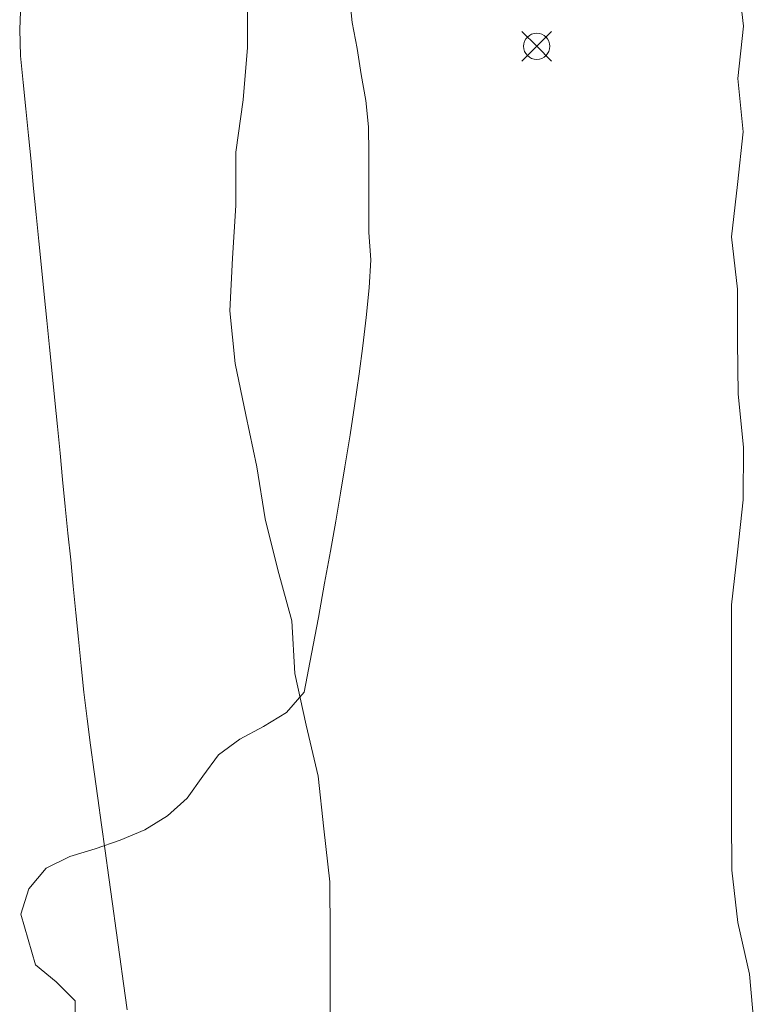
# Model space of a CAD drawing. Units: millimetres. Extents: x 424999 to 426000, y 4484497 to 4485000.
# Drawn here: x 425023 to 425037, y 4484678 to 4484697 of the extents above; entities that cross this region are included whole.
import ezdxf

# ---------------------------------------------------------------- set-up
doc = ezdxf.new("R2010")
doc.units = ezdxf.units.MM
doc.header["$MEASUREMENT"] = 0
for name, color, linetype, lineweight in [('f030026l_camino', 50, 'Continuous', 9), ('f040011s_corrienteartificial', 140, 'Continuous', 9), ('f050008p_puntocotaterreno', 7, 'Continuous', 9), ('f060140s_arboladourbano', 92, 'Continuous', 9)]:
    doc.layers.add(name, color=color, linetype=linetype, lineweight=lineweight)

# ---------------------------------------------------------------- blocks, each defined once
blk = doc.blocks.new('punto_cota')
at = {"layer": 'f050008p_puntocotaterreno'}
for points in [[(0, 0), (-0.283, 0.283)], [(0, 0), (0.283, 0.283)], [(0, 0), (-0.283, -0.283)], [(0, 0), (0.283, -0.283)]]:
    blk.add_lwpolyline(points, dxfattribs=at)
blk.add_circle((0, 0), 0.25, dxfattribs=at)

msp = doc.modelspace()

# ---------------------------------------------------------------- linework, layer by layer
at = {"layer": 'f030026l_camino'}
msp.add_polyline3d([(425024.55, 4484677.674, 726.68), (425024.481, 4484678.174, 726.68), (425024.411, 4484678.682, 726.5), (425024.341, 4484679.189, 726.5), (425024.271, 4484679.698, 726.5), (425024.202, 4484680.197, 726.55), (425024.132, 4484680.705, 726.8), (425024.063, 4484681.204, 726.8), (425023.993, 4484681.712, 726.8), (425023.924, 4484682.212, 726.77), (425023.854, 4484682.722, 726.77), (425023.79, 4484683.221, 726.77), (425023.73, 4484683.73, 726.76), (425023.678, 4484684.232, 726.76), (425023.626, 4484684.741, 726.76), (425023.576, 4484685.243, 726.71), (425023.526, 4484685.752, 726.71), (425023.476, 4484686.254, 726.71), (425023.425, 4484686.763, 726.71), (425023.374, 4484687.273, 726.71), (425023.323, 4484687.784, 726.71), (425023.273, 4484688.285, 726.71), (425023.223, 4484688.795, 726.67), (425023.173, 4484689.295, 726.67), (425023.122, 4484689.805, 726.67), (425023.072, 4484690.306, 726.67), (425023.021, 4484690.816, 726.67), (425022.972, 4484691.316, 726.73), (425022.921, 4484691.826, 726.68), (425022.871, 4484692.327, 726.68), (425022.82, 4484692.836, 726.57), (425022.77, 4484693.337, 726.57), (425022.72, 4484693.846, 726.57), (425022.67, 4484694.347, 726.54), (425022.619, 4484694.856, 726.54), (425022.569, 4484695.355, 726.54), (425022.519, 4484695.864, 726.54), (425022.504, 4484696.368, 726.37), (425022.525, 4484696.881, 726.37)], dxfattribs=at)
at = {"layer": 'f040011s_corrienteartificial'}
for points in [[(425036.507, 4484677.356, 0), (425036.415, 4484678.354, 0), (425036.191, 4484679.34, 0), (425036.076, 4484680.339, 0), (425036.075, 4484681.35, 0), (425036.075, 4484682.362, 0), (425036.075, 4484683.373, 0), (425036.075, 4484684.388, 0), (425036.075, 4484685.395, 0), (425036.188, 4484686.397, 0), (425036.292, 4484687.397, 0), (425036.3, 4484688.402, 0), (425036.198, 4484689.415, 0), (425036.188, 4484690.415, 0), (425036.188, 4484691.416, 0), (425036.075, 4484692.413, 0), (425036.188, 4484693.409, 0), (425036.294, 4484694.416, 0), (425036.191, 4484695.43, 0), (425036.3, 4484696.427, 0), (425036.188, 4484697.423, 0)], [(425026.847, 4484697.026, 0), (425026.847, 4484696.023, 0), (425026.767, 4484695.023, 0), (425026.622, 4484694.026, 0), (425026.622, 4484693.01, 0), (425026.559, 4484692.006, 0), (425026.509, 4484691, 0), (425026.609, 4484689.999, 0), (425026.818, 4484689.019, 0), (425027.027, 4484688.028, 0), (425027.183, 4484687.038, 0), (425027.428, 4484686.065, 0), (425027.693, 4484685.088, 0), (425027.747, 4484684.089, 0), (425027.965, 4484683.104, 0), (425028.192, 4484682.127, 0), (425028.3, 4484681.124, 0), (425028.417, 4484680.117, 0), (425028.422, 4484679.115, 0), (425028.422, 4484678.1, 0), (425028.422, 4484677.094, 0)]]:
    msp.add_polyline3d(points, dxfattribs=at)
at = {"layer": 'f060140s_arboladourbano'}
msp.add_polyline3d([(425028.792, 4484697.008, 16.75), (425028.842, 4484696.497, 16.75), (425028.938, 4484696.003, 16.75), (425029.013, 4484695.506, 16.75), (425029.105, 4484695.012, 16.75), (425029.154, 4484694.512, 16.75), (425029.158, 4484694.007, 16.75), (425029.159, 4484693.505, 16.75), (425029.159, 4484692.998, 16.75), (425029.159, 4484692.497, 16.75), (425029.195, 4484691.975, 16.746), (425029.165, 4484691.439, 16.741), (425029.111, 4484690.873, 16.736), (425029.047, 4484690.334, 16.731), (425028.977, 4484689.803, 16.725), (425028.888, 4484689.19, 16.719), (425028.803, 4484688.638, 16.714), (425028.704, 4484688.026, 16.707), (425028.621, 4484687.527, 16.702), (425028.529, 4484686.992, 16.697), (425028.428, 4484686.419, 16.691), (425028.317, 4484685.808, 16.684), (425028.197, 4484685.157, 16.678), (425028.067, 4484684.464, 16.67), (425027.927, 4484683.729, 16.663), (425027.593, 4484683.341, 16.66), (425027.153, 4484683.077, 16.66), (425026.701, 4484682.837, 16.66), (425026.296, 4484682.539, 16.66), (425025.995, 4484682.127, 16.66), (425025.698, 4484681.71, 16.66), (425025.319, 4484681.375, 16.66), (425024.891, 4484681.103, 16.66), (425024.418, 4484680.908, 16.66), (425023.946, 4484680.742, 16.66), (425023.458, 4484680.596, 16.66), (425023.008, 4484680.372, 16.66), (425022.681, 4484679.984, 16.66), (425022.525, 4484679.499, 16.66), (425022.664, 4484679.016, 16.66), (425022.805, 4484678.535, 16.66), (425023.2, 4484678.209, 16.66), (425023.563, 4484677.846, 16.66), (425023.568, 4484677.334, 16.66)], dxfattribs=at)

# ---------------------------------------------------------------- block references
at = {"layer": 'f050008p_puntocotaterreno'}
msp.add_blockref('punto_cota', (425032.36, 4484696.045, 725.839), dxfattribs=at)

doc.saveas('drawing.dxf')
